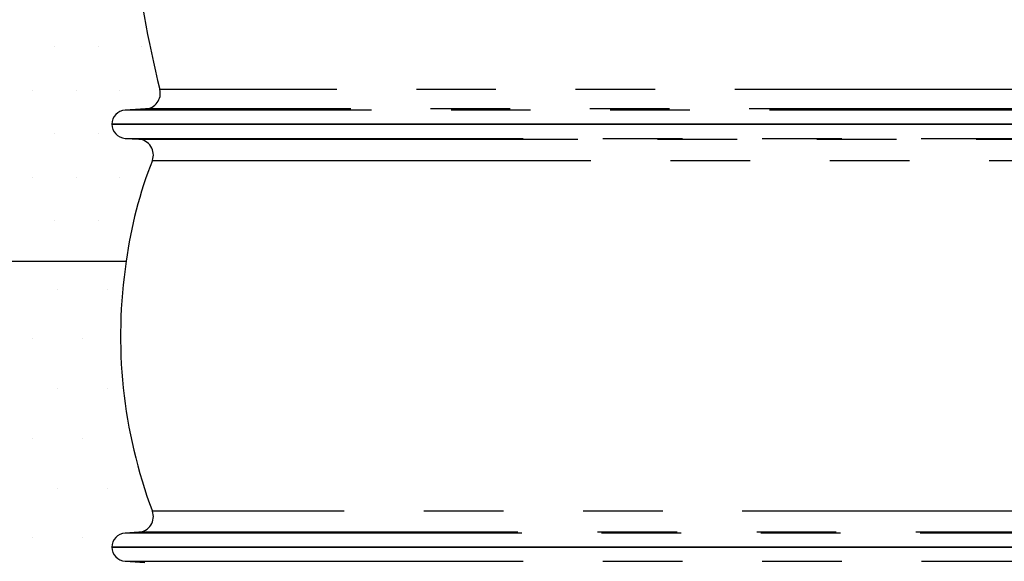
# Model space of a CAD drawing. Units: millimetres. Extents: x 0 to 840, y 0 to 1188.
# Drawn here: x 327 to 390, y 742 to 777 of the extents above; entities that cross this region are included whole.
import ezdxf

# ---------------------------------------------------------------- set-up
doc = ezdxf.new("R2010")
doc.units = ezdxf.units.MM
doc.header["$LTSCALE"] = 4
doc.linetypes.add('PHANTOM', pattern=[12.7, 6.35, -1.27, 1.27, -1.27, 1.27, -1.27])

msp = doc.modelspace()

# ---------------------------------------------------------------- hatches: boundary and pattern name
h = msp.add_hatch()
h.set_pattern_fill('DOTS', color=256, scale=1.75, style=0)
h.set_pattern_definition([(0, (-1827.868, 83.1215), (1.3890625, 2.778125), [0, -2.778125])])
edge = h.paths.add_edge_path()
edge.add_line((210.36, 761.189), (333.93, 761.189))
edge.add_arc((360.774, 757.678), 27.072, 158.44675, 172.54893, ccw=False)
edge.add_arc((334.658, 767.975), 1, 339.4404, 446.12094)
edge.add_line((334.725, 768.973), (333.853, 769.032))
edge.add_arc((333.914, 769.93), 0.9, 179.99949, 266.12231, ccw=False)
edge.add_arc((333.914, 769.93), 0.9, 93.42165, 180.0004, ccw=False)
edge.add_line((333.86, 770.828), (335.161, 770.906))
edge.add_arc((335.101, 771.904), 1, 273.42117, 374.09488)
edge.add_arc((405.022, 789.277), 71.047, 178.45831, 193.9518, ccw=False)
edge.add_line((334.001, 791.189), (202.321, 791.189))
edge.add_line((202.321, 791.189), (210.36, 761.189))
h = msp.add_hatch()
h.set_pattern_fill('DOTS', color=256, scale=2, style=0)
h.set_pattern_definition([(0, (-1827.868, 83.1215), (1.5875, 3.175), [0, -3.175])])
edge = h.paths.add_edge_path()
edge.add_line((334.352, 731.189), (218.398, 731.189))
edge.add_line((218.398, 731.189), (210.36, 761.189))
edge.add_line((210.36, 761.189), (333.93, 761.189))
edge.add_arc((365.22, 756.39), 31.656, 171.28056, 200.63164)
edge.add_arc((334.658, 744.884), 1, -86.12191, 20.56011, ccw=False)
edge.add_line((334.725, 743.887), (333.853, 743.828))
edge.add_arc((333.914, 742.93), 0.9, 93.87947, 179.99949)
edge.add_arc((333.914, 742.93), 0.9, 180.00014, 266.45056)
edge.add_line((333.858, 742.031), (335.122, 741.953))
edge.add_arc((335.06, 740.955), 1, -12.87375, 86.45052, ccw=False)
edge.add_arc((441.922, 717.145), 108.483, 167.44177, 172.5615)

# ---------------------------------------------------------------- linework, layer by layer
at = {"color": 8, "linetype": 'PHANTOM'}
for p, q in [((448.957, 772.148), (336.071, 772.148)), ((333.862, 770.828), (333.86, 770.828)), ((451.168, 770.828), (333.862, 770.828)), ((449.867, 770.906), (335.161, 770.906)), ((333.853, 769.032), (409.971, 769.032)), ((334.725, 768.973), (337.344, 768.973)), ((337.344, 768.973), (409.711, 768.973)), ((335.594, 767.624), (338.173, 767.624)), ((338.173, 767.624), (449.434, 767.624)), ((338.173, 745.236), (335.594, 745.236)), ((449.434, 745.236), (338.173, 745.236)), ((409.971, 743.828), (333.853, 743.828)), ((337.344, 743.887), (334.725, 743.887)), ((409.711, 743.887), (337.344, 743.887)), ((333.858, 742.031), (451.17, 742.031))]:
    msp.add_line(p, q, dxfattribs=at)
at = {"color": 7, "linetype": 'Continuous'}
for p, q in [((335.161, 770.906), (333.86, 770.828)), ((333.014, 769.93), (452.014, 769.93)), ((452.014, 769.93), (333.014, 769.93)), ((333.853, 769.032), (334.725, 768.973)), ((210.36, 761.189), (333.93, 761.189)), ((334.725, 743.887), (333.853, 743.828)), ((333.014, 742.93), (452.014, 742.93)), ((452.014, 742.93), (333.014, 742.93)), ((333.858, 742.031), (335.122, 741.953))]:
    msp.add_line(p, q, dxfattribs=at)
for centre, radius, start, end in [((405.022, 789.277), 71.047, 178.45831, 193.9518), ((360.774, 757.678), 27.072, 158.44675, 172.54893), ((365.22, 756.39), 31.656, 171.28056, 200.63164)]:
    msp.add_arc(centre, radius, start, end)
for centre, radius, start, end in [((335.101, 771.904), 1, 273.42117, 14.09488), ((333.914, 769.93), 0.9, 93.42165, 180.0004), ((333.914, 769.93), 0.9, 179.99949, 266.12231), ((334.658, 767.975), 1, 339.4404, 86.12094), ((334.658, 744.884), 1, 273.87809, 20.56011), ((333.914, 742.93), 0.9, 93.87947, 179.99949), ((333.914, 742.93), 0.9, 180.00014, 266.45056)]:
    msp.add_arc(centre, radius, start, end, dxfattribs=at)

doc.saveas('drawing.dxf')
